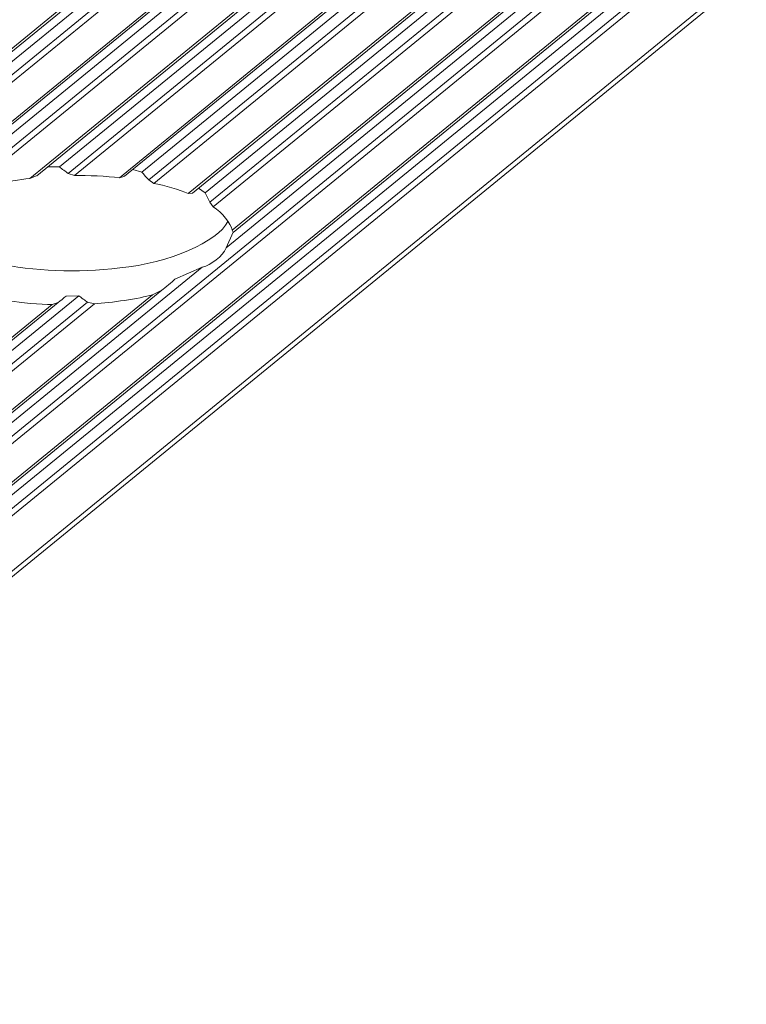
# Model space of a CAD drawing. Units: inches. Extents: x 0 to 210, y 118 to 187.
# Drawn here: x 158 to 159, y 140 to 141 of the extents above; entities that cross this region are included whole.
import ezdxf

# ---------------------------------------------------------------- set-up
doc = ezdxf.new("R2010")
doc.units = ezdxf.units.IN
doc.header["$MEASUREMENT"] = 0
doc.layers.add('Calque 1', color=7, linetype='Continuous')

# ---------------------------------------------------------------- blocks, each defined once
blk = doc.blocks.new('block 5686')
at = {"layer": 'Calque 1', "color": 9, "lineweight": 5, "true_color": 0xc0c0c0}
blk.add_lwpolyline([(209.2645, 182.3408), (157.0079, 139.6736)], dxfattribs=at)
blk = doc.blocks.new('block 5696')
at = {"layer": 'Calque 1', "color": 9, "lineweight": 5, "true_color": 0xc0c0c0}
blk.add_lwpolyline([(209.2911, 182.3468), (157.0348, 139.6794)], dxfattribs=at)
blk = doc.blocks.new('block 5697')
at = {"layer": 'Calque 1', "color": 9, "lineweight": 5, "true_color": 0xc0c0c0}
blk.add_lwpolyline([(209.2993, 182.337), (157.0427, 139.6698)], dxfattribs=at)
blk = doc.blocks.new('block 5699')
at = {"layer": 'Calque 1', "color": 9, "lineweight": 5, "true_color": 0xc0c0c0}
blk.add_lwpolyline([(209.3055, 182.3332), (157.0493, 139.666)], dxfattribs=at)
blk = doc.blocks.new('block 5706')
at = {"layer": 'Calque 1', "color": 9, "lineweight": 5, "true_color": 0xc0c0c0}
blk.add_lwpolyline([(161.1755, 142.9877), (157.5943, 140.0635)], dxfattribs=at)
blk = doc.blocks.new('block 5849')
at = {"layer": 'Calque 1', "color": 9, "lineweight": 5, "true_color": 0xc0c0c0}
blk.add_lwpolyline([(209.7941, 182.2434), (157.5374, 139.5761)], dxfattribs=at)
blk = doc.blocks.new('block 5853')
at = {"layer": 'Calque 1', "color": 9, "lineweight": 5, "true_color": 0xc0c0c0}
blk.add_lwpolyline([(161.5613, 142.9085), (157.9967, 139.9981)], dxfattribs=at)
blk = doc.blocks.new('block 5866')
at = {"layer": 'Calque 1', "color": 9, "lineweight": 5, "true_color": 0xc0c0c0}
blk.add_lwpolyline([(209.8206, 182.2495), (157.5643, 139.5823)], dxfattribs=at)
blk = doc.blocks.new('block 5867')
at = {"layer": 'Calque 1', "color": 9, "lineweight": 5, "true_color": 0xc0c0c0}
blk.add_lwpolyline([(209.8288, 182.2398), (157.5722, 139.5723)], dxfattribs=at)
blk = doc.blocks.new('block 5869')
at = {"layer": 'Calque 1', "color": 9, "lineweight": 5, "true_color": 0xc0c0c0}
blk.add_lwpolyline([(209.835, 182.236), (157.5788, 139.5685)], dxfattribs=at)
blk = doc.blocks.new('block 5871')
at = {"layer": 'Calque 1', "color": 9, "lineweight": 5, "true_color": 0xc0c0c0}
blk.add_lwpolyline([(209.9029, 182.2235), (157.6463, 139.5561)], dxfattribs=at)
blk = doc.blocks.new('block 17277')
at = {"layer": 'Calque 1', "color": 9, "lineweight": 5, "true_color": 0xc0c0c0}
blk.add_lwpolyline([(161.1885, 142.9829), (157.6342, 140.0808)], dxfattribs=at)
blk = doc.blocks.new('block 17283')
at = {"layer": 'Calque 1', "color": 9, "lineweight": 5, "true_color": 0xc0c0c0}
blk.add_lwpolyline([(158.7856, 141.0044), (158.2196, 140.5421)], dxfattribs=at)
blk = doc.blocks.new('block 17306')
at = {"layer": 'Calque 1', "color": 9, "lineweight": 5, "true_color": 0xc0c0c0}
blk.add_lwpolyline([(161.5517, 142.9099), (157.9932, 140.0043)], dxfattribs=at)
blk = doc.blocks.new('block 17308')
at = {"layer": 'Calque 1', "color": 9, "lineweight": 5, "true_color": 0xc0c0c0}
blk.add_lwpolyline([(158.5272, 140.457), (157.9843, 140.0136)], dxfattribs=at)
blk = doc.blocks.new('block 17309')
at = {"layer": 'Calque 1', "color": 7, "lineweight": 5, "true_color": 0xffffff}
blk.add_open_spline([(158.5272, 140.457), (158.5382, 140.4594), (158.552, 140.4704), (158.5565, 140.4804)], degree=3, dxfattribs=at)
blk = doc.blocks.new('block 17310')
at = {"layer": 'Calque 1', "color": 9, "lineweight": 5, "true_color": 0xc0c0c0}
blk.add_lwpolyline([(159.1384, 140.9558), (158.5565, 140.4804)], dxfattribs=at)
blk = doc.blocks.new('block 17827')
at = {"layer": 'Calque 1', "color": 9, "lineweight": 5, "true_color": 0xc0c0c0}
blk.add_lwpolyline([(158.7825, 140.9927), (158.2354, 140.5462)], dxfattribs=at)
blk = doc.blocks.new('block 17828')
at = {"layer": 'Calque 1', "color": 7, "lineweight": 5, "true_color": 0xffffff}
blk.add_open_spline([(158.3164, 140.5652), (158.2916, 140.5627), (158.2537, 140.5538), (158.2354, 140.5462)], degree=3, dxfattribs=at)
blk = doc.blocks.new('block 17829')
at = {"layer": 'Calque 1', "color": 9, "lineweight": 5, "true_color": 0xc0c0c0}
blk.add_lwpolyline([(158.7956, 140.9565), (158.3164, 140.5652)], dxfattribs=at)
blk = doc.blocks.new('block 17830')
at = {"layer": 'Calque 1', "color": 7, "lineweight": 5, "true_color": 0xffffff}
blk.add_lwpolyline([(158.3164, 140.5652), (158.3253, 140.5689)], dxfattribs=at)
blk = doc.blocks.new('block 17831')
at = {"layer": 'Calque 1', "color": 7, "lineweight": 5, "true_color": 0xffffff}
blk.add_lwpolyline([(158.3384, 140.5796), (158.3529, 140.5793)], dxfattribs=at)
blk = doc.blocks.new('block 17832')
at = {"layer": 'Calque 1', "color": 9, "lineweight": 5, "true_color": 0xc0c0c0}
blk.add_lwpolyline([(158.8125, 140.9545), (158.3529, 140.5793)], dxfattribs=at)
blk = doc.blocks.new('block 17833')
at = {"layer": 'Calque 1', "color": 7, "lineweight": 5, "true_color": 0xffffff}
blk.add_open_spline([(158.3632, 140.5714), (158.3608, 140.5734), (158.3553, 140.5772), (158.3529, 140.5793)], degree=3, dxfattribs=at)
blk = doc.blocks.new('block 17834')
at = {"layer": 'Calque 1', "color": 9, "lineweight": 5, "true_color": 0xc0c0c0}
blk.add_lwpolyline([(158.8183, 140.9431), (158.3632, 140.5714)], dxfattribs=at)
blk = doc.blocks.new('block 17835')
at = {"layer": 'Calque 1', "color": 7, "lineweight": 5, "true_color": 0xffffff}
blk.add_lwpolyline([(158.3632, 140.5714), (158.3711, 140.5689)], dxfattribs=at)
blk = doc.blocks.new('block 17836')
at = {"layer": 'Calque 1', "color": 9, "lineweight": 5, "true_color": 0xc0c0c0}
blk.add_lwpolyline([(158.8231, 140.9379), (158.3711, 140.5689)], dxfattribs=at)
blk = doc.blocks.new('block 17837')
at = {"layer": 'Calque 1', "color": 7, "lineweight": 5, "true_color": 0xffffff}
blk.add_lwpolyline([(158.5648, 140.4997), (158.5565, 140.4804)], dxfattribs=at)
blk = doc.blocks.new('block 17838')
at = {"layer": 'Calque 1', "color": 7, "lineweight": 5, "true_color": 0xffffff}
blk.add_open_spline([(158.4259, 140.5662), (158.4118, 140.5679), (158.386, 140.5693), (158.3711, 140.5689)], degree=3, dxfattribs=at)
blk = doc.blocks.new('block 17839')
at = {"layer": 'Calque 1', "color": 9, "lineweight": 5, "true_color": 0xc0c0c0}
blk.add_lwpolyline([(158.8628, 140.9231), (158.4259, 140.5662)], dxfattribs=at)
blk = doc.blocks.new('block 17840')
at = {"layer": 'Calque 1', "color": 7, "lineweight": 5, "true_color": 0xffffff}
blk.add_open_spline([(158.5637, 140.5021), (158.5623, 140.5104), (158.5513, 140.5238), (158.5406, 140.5307)], degree=3, dxfattribs=at)
blk = doc.blocks.new('block 17841')
at = {"layer": 'Calque 1', "color": 9, "lineweight": 5, "true_color": 0xc0c0c0}
blk.add_lwpolyline([(159.0068, 140.911), (158.5406, 140.5307)], dxfattribs=at)
blk = doc.blocks.new('block 17842')
at = {"layer": 'Calque 1', "color": 9, "lineweight": 5, "true_color": 0xc0c0c0}
blk.add_lwpolyline([(159.0781, 140.9221), (158.5637, 140.5021)], dxfattribs=at)
blk = doc.blocks.new('block 17843')
at = {"layer": 'Calque 1', "color": 7, "lineweight": 5, "true_color": 0xffffff}
blk.add_lwpolyline([(158.4259, 140.5662), (158.4325, 140.5679)], dxfattribs=at)
blk = doc.blocks.new('block 17844')
at = {"layer": 'Calque 1', "color": 7, "lineweight": 5, "true_color": 0xffffff}
blk.add_lwpolyline([(158.5637, 140.5021), (158.5648, 140.4997)], dxfattribs=at)
blk = doc.blocks.new('block 17845')
at = {"layer": 'Calque 1', "color": 7, "lineweight": 5, "true_color": 0xffffff}
blk.add_open_spline([(158.51, 140.5469), (158.5007, 140.551), (158.4804, 140.5569), (158.468, 140.5593)], degree=3, dxfattribs=at)
blk = doc.blocks.new('block 17846')
at = {"layer": 'Calque 1', "color": 9, "lineweight": 5, "true_color": 0xc0c0c0}
blk.add_lwpolyline([(158.9031, 140.9148), (158.468, 140.5593)], dxfattribs=at)
blk = doc.blocks.new('block 17847')
at = {"layer": 'Calque 1', "color": 9, "lineweight": 5, "true_color": 0xc0c0c0}
blk.add_lwpolyline([(158.9551, 140.91), (158.51, 140.5469)], dxfattribs=at)
blk = doc.blocks.new('block 17848')
at = {"layer": 'Calque 1', "color": 7, "lineweight": 5, "true_color": 0xffffff}
blk.add_lwpolyline([(158.4425, 140.5762), (158.4535, 140.5731)], dxfattribs=at)
blk = doc.blocks.new('block 17849')
at = {"layer": 'Calque 1', "color": 9, "lineweight": 5, "true_color": 0xc0c0c0}
blk.add_lwpolyline([(158.8883, 140.9283), (158.4535, 140.5731)], dxfattribs=at)
blk = doc.blocks.new('block 17850')
at = {"layer": 'Calque 1', "color": 7, "lineweight": 5, "true_color": 0xffffff}
blk.add_open_spline([(158.4618, 140.5634), (158.4597, 140.5658), (158.4555, 140.5707), (158.4535, 140.5731)], degree=3, dxfattribs=at)
blk = doc.blocks.new('block 17851')
at = {"layer": 'Calque 1', "color": 9, "lineweight": 5, "true_color": 0xc0c0c0}
blk.add_lwpolyline([(158.8965, 140.9183), (158.4618, 140.5634)], dxfattribs=at)
blk = doc.blocks.new('block 17852')
at = {"layer": 'Calque 1', "color": 7, "lineweight": 5, "true_color": 0xffffff}
blk.add_lwpolyline([(158.4618, 140.5634), (158.468, 140.5593)], dxfattribs=at)
blk = doc.blocks.new('block 17853')
at = {"layer": 'Calque 1', "color": 7, "lineweight": 5, "true_color": 0xffffff}
blk.add_lwpolyline([(158.5365, 140.5362), (158.5406, 140.5307)], dxfattribs=at)
blk = doc.blocks.new('block 17854')
at = {"layer": 'Calque 1', "color": 9, "lineweight": 5, "true_color": 0xc0c0c0}
blk.add_lwpolyline([(158.9985, 140.9131), (158.5365, 140.5362)], dxfattribs=at)
blk = doc.blocks.new('block 17855')
at = {"layer": 'Calque 1', "color": 7, "lineweight": 5, "true_color": 0xffffff}
blk.add_lwpolyline([(158.51, 140.5469), (158.5151, 140.5472)], dxfattribs=at)
blk = doc.blocks.new('block 17856')
at = {"layer": 'Calque 1', "color": 7, "lineweight": 5, "true_color": 0xffffff}
blk.add_open_spline([(158.5365, 140.5362), (158.5351, 140.539), (158.532, 140.5448), (158.5307, 140.5479)], degree=3, dxfattribs=at)
blk = doc.blocks.new('block 17857')
at = {"layer": 'Calque 1', "color": 9, "lineweight": 5, "true_color": 0xc0c0c0}
blk.add_lwpolyline([(158.9878, 140.921), (158.5307, 140.5479)], dxfattribs=at)
blk = doc.blocks.new('block 17858')
at = {"layer": 'Calque 1', "color": 7, "lineweight": 5, "true_color": 0xffffff}
blk.add_lwpolyline([(158.5227, 140.5534), (158.5307, 140.5479)], dxfattribs=at)
blk = doc.blocks.new('block 17953')
at = {"layer": 'Calque 1', "color": 7, "lineweight": 5, "true_color": 0xffffff}
blk.add_open_spline([(158.1793, 140.509), (158.2116, 140.4663), (158.3222, 140.4429), (158.4263, 140.4559), (158.4869, 140.4621), (158.5462, 140.4876), (158.5586, 140.5128)], degree=3, knots=[0, 0, 0, 0, 1, 1, 1, 2, 2, 2, 2], dxfattribs=at)
blk = doc.blocks.new('block 17954')
at = {"layer": 'Calque 1', "color": 7, "lineweight": 5, "true_color": 0xffffff}
blk.add_lwpolyline([(158.5272, 140.457), (158.4938, 140.4422)], dxfattribs=at)
blk = doc.blocks.new('block 17955')
at = {"layer": 'Calque 1', "color": 7, "lineweight": 5, "true_color": 0xffffff}
blk.add_open_spline([(158.4938, 140.4422), (158.49, 140.4387), (158.4821, 140.4322), (158.4779, 140.4287)], degree=3, dxfattribs=at)
blk = doc.blocks.new('block 17956')
at = {"layer": 'Calque 1', "color": 7, "lineweight": 5, "true_color": 0xffffff}
blk.add_lwpolyline([(158.4779, 140.4287), (158.4666, 140.4232)], dxfattribs=at)
blk = doc.blocks.new('block 17957')
at = {"layer": 'Calque 1', "color": 7, "lineweight": 5, "true_color": 0xffffff}
blk.add_open_spline([(158.3956, 140.4122), (158.4159, 140.4132), (158.4497, 140.4184), (158.4666, 140.4232)], degree=3, dxfattribs=at)
blk = doc.blocks.new('block 17958')
at = {"layer": 'Calque 1', "color": 7, "lineweight": 5, "true_color": 0xffffff}
blk.add_lwpolyline([(158.3956, 140.4122), (158.387, 140.4143)], dxfattribs=at)
blk = doc.blocks.new('block 17959')
at = {"layer": 'Calque 1', "color": 7, "lineweight": 5, "true_color": 0xffffff}
blk.add_open_spline([(158.3763, 140.4218), (158.3791, 140.4198), (158.3842, 140.416), (158.387, 140.4143)], degree=3, dxfattribs=at)
blk = doc.blocks.new('block 17960')
at = {"layer": 'Calque 1', "color": 7, "lineweight": 5, "true_color": 0xffffff}
blk.add_lwpolyline([(158.3763, 140.4218), (158.3608, 140.4215)], dxfattribs=at)
blk = doc.blocks.new('block 17961')
at = {"layer": 'Calque 1', "color": 7, "lineweight": 5, "true_color": 0xffffff}
blk.add_open_spline([(158.3608, 140.4215), (158.3584, 140.4194), (158.3536, 140.4156), (158.3512, 140.4136)], degree=3, dxfattribs=at)
blk = doc.blocks.new('block 17962')
at = {"layer": 'Calque 1', "color": 7, "lineweight": 5, "true_color": 0xffffff}
blk.add_lwpolyline([(158.3512, 140.4136), (158.3439, 140.4112)], dxfattribs=at)
blk = doc.blocks.new('block 17963')
at = {"layer": 'Calque 1', "color": 7, "lineweight": 5, "true_color": 0xffffff}
blk.add_open_spline([(158.2919, 140.4156), (158.3047, 140.4136), (158.3295, 140.4112), (158.3439, 140.4112)], degree=3, dxfattribs=at)
blk = doc.blocks.new('block 17993')
at = {"layer": 'Calque 1', "color": 9, "lineweight": 5, "true_color": 0xc0c0c0}
blk.add_lwpolyline([(158.3956, 140.4122), (157.9529, 140.0508)], dxfattribs=at)
blk = doc.blocks.new('block 17994')
at = {"layer": 'Calque 1', "color": 9, "lineweight": 5, "true_color": 0xc0c0c0}
blk.add_lwpolyline([(158.4666, 140.4232), (157.9825, 140.0277)], dxfattribs=at)
blk = doc.blocks.new('block 18000')
at = {"layer": 'Calque 1', "color": 9, "lineweight": 5, "true_color": 0xc0c0c0}
blk.add_lwpolyline([(158.3439, 140.4112), (157.9202, 140.0653)], dxfattribs=at)
blk = doc.blocks.new('block 18007')
at = {"layer": 'Calque 1', "color": 9, "lineweight": 5, "true_color": 0xc0c0c0}
blk.add_lwpolyline([(158.387, 140.4143), (157.9467, 140.0546)], dxfattribs=at)
blk = doc.blocks.new('block 18010')
at = {"layer": 'Calque 1', "color": 9, "lineweight": 5, "true_color": 0xc0c0c0}
blk.add_lwpolyline([(158.3763, 140.4218), (157.936, 140.0625)], dxfattribs=at)
blk = doc.blocks.new('block 18270')
at = {"layer": 'Calque 1', "color": 7, "lineweight": 5, "true_color": 0xffffff}
blk.add_lwpolyline([(157.0141, 139.6749), (209.2707, 182.3421)], dxfattribs=at)
blk = doc.blocks.new('block 18280')
at = {"layer": 'Calque 1', "color": 7, "lineweight": 5, "true_color": 0xffffff}
blk.add_lwpolyline([(157.5436, 139.5774), (209.8003, 182.2448)], dxfattribs=at)
blk = doc.blocks.new('block 18284')
at = {"layer": 'Calque 1', "color": 7, "lineweight": 5, "true_color": 0xffffff}
blk.add_lwpolyline([(157.6584, 139.5592), (209.915, 182.2264)], dxfattribs=at)
blk = doc.blocks.new('block 18621')
at = {"layer": 'Calque 1', "color": 7, "lineweight": 5, "true_color": 0xffffff}
blk.add_lwpolyline([(157.6039, 140.068), (161.1779, 142.986)], dxfattribs=at)
blk = doc.blocks.new('block 18638')
at = {"layer": 'Calque 1', "color": 7, "lineweight": 5, "true_color": 0xffffff}
blk.add_lwpolyline([(158.325, 140.5686), (158.799, 140.9558)], dxfattribs=at)
blk = doc.blocks.new('block 18639')
at = {"layer": 'Calque 1', "color": 7, "lineweight": 5, "true_color": 0xffffff}
blk.add_lwpolyline([(158.4321, 140.5679), (158.8686, 140.9241)], dxfattribs=at)
blk = doc.blocks.new('block 18640')
at = {"layer": 'Calque 1', "color": 7, "lineweight": 5, "true_color": 0xffffff}
blk.add_lwpolyline([(158.5648, 140.4994), (159.0891, 140.9279)], dxfattribs=at)
blk = doc.blocks.new('block 18641')
at = {"layer": 'Calque 1', "color": 7, "lineweight": 5, "true_color": 0xffffff}
blk.add_lwpolyline([(158.5151, 140.5472), (158.9627, 140.9128)], dxfattribs=at)
blk = doc.blocks.new('block 18644')
at = {"layer": 'Calque 1', "color": 7, "lineweight": 5, "true_color": 0xffffff}
blk.add_lwpolyline([(157.9839, 140.0253), (158.4779, 140.4287)], dxfattribs=at)
blk = doc.blocks.new('block 18645')
at = {"layer": 'Calque 1', "color": 7, "lineweight": 5, "true_color": 0xffffff}
blk.add_lwpolyline([(157.924, 140.0649), (158.3512, 140.4136)], dxfattribs=at)

msp = doc.modelspace()

# ---------------------------------------------------------------- block references
at = {"layer": 'Calque 1'}
for name in ['block 5696', 'block 5686', 'block 18270', 'block 5697', 'block 5699', 'block 5866', 'block 5849', 'block 18280', 'block 5867', 'block 5869', 'block 18284', 'block 5871', 'block 5706', 'block 18621', 'block 17277', 'block 17306', 'block 5853', 'block 17283', 'block 17827', 'block 17829', 'block 18638', 'block 17310', 'block 17832', 'block 17834', 'block 17836', 'block 17839', 'block 18639', 'block 17849', 'block 17857', 'block 17842', 'block 18640', 'block 17851', 'block 17846', 'block 17847', 'block 18641', 'block 17854', 'block 17841', 'block 17831', 'block 17833', 'block 17835', 'block 17848', 'block 17850', 'block 17828', 'block 17830', 'block 17838', 'block 17843', 'block 17852', 'block 17845', 'block 17855', 'block 17858', 'block 17856', 'block 17853', 'block 17840', 'block 17953', 'block 17837', 'block 17844', 'block 17309', 'block 17308', 'block 17954', 'block 17955', 'block 18644', 'block 17956', 'block 18645', 'block 18010', 'block 18007', 'block 17994', 'block 17963', 'block 17962', 'block 17961', 'block 17960', 'block 17959', 'block 17958', 'block 17957', 'block 18000', 'block 17993']:
    msp.add_blockref(name, (0, 0), dxfattribs=at)

doc.saveas('drawing.dxf')
